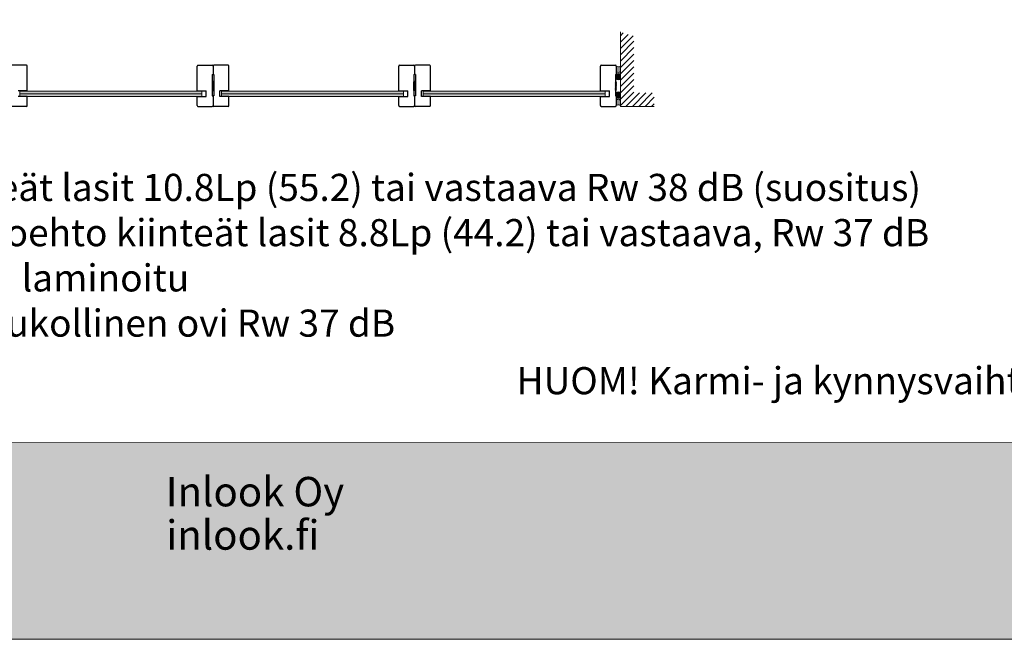
# Model space of a CAD drawing. Extents: x 8050 to 41339, y -1345 to 6330.
# Drawn here: x 10082 to 10717, y 4862 to 5262 of the extents above; entities that cross this region are included whole.
import ezdxf

# ---------------------------------------------------------------- set-up
doc = ezdxf.new("R2010")
doc.units = 0
doc.header["$LTSCALE"] = 2.5
doc.layers.get('0').update_dxf_attribs({"linetype": 'CONTINUOUS'})
for name, color, linetype in [('A-SECON-50', 5, 'CONTINUOUS'), ('H_', 4, 'CONTINUOUS'), ('INLOOK-15', 7, 'CONTINUOUS'), ('INLOOK-25', 1, 'CONTINUOUS'), ('M-EQU-CON-35', 230, 'CONTINUOUS'), ('M_EQUIP_H_', 4, 'CONTINUOUS'), ('X-COM-FRAME', 2, 'CONTINUOUS')]:
    doc.layers.add(name, color=color, linetype=linetype)
doc.layers.add('Apuviivat', color=7, linetype='CONTINUOUS', plot=False)
for name, color, linetype, lineweight in [('E7', 7, 'CONTINUOUS', 70), ('Hatch (ISO)', 7, 'CONTINUOUS', 18), ('P SE0000 INLOOK GLAZY DB 36 PYSTYKARMI', 6, 'CONTINUOUS', 15), ('Title (ISO)', 7, 'CONTINUOUS', 50)]:
    doc.layers.add(name, color=color, linetype=linetype, lineweight=lineweight)
doc.styles.add('Arial', font='arial.ttf')
doc.styles.get("Standard").update_dxf_attribs({"font": 'ISOCP'})

# ---------------------------------------------------------------- blocks, each defined once
blk = doc.blocks.new('15100513')
at = {"layer": 'H_', "linetype": 'Continuous', "lineweight": 25, "ltscale": 0.5}
h = blk.add_hatch(dxfattribs=at)
h.set_pattern_fill('ANSI37', scale=0.25, style=0)
h.set_pattern_definition([(45, (-1460.156855576526, -5637.273054730904), (-0.561266007566822, 0.5612660075668221), []), (135, (-1460.156855576526, -5637.273054730904), (-0.5612660075668221, -0.561266007566822), [])])
h.paths.add_polyline_path([(10, 0), (10, 2), (-10, 2), (-10, 0)])
at = {"layer": 'A-SECON-50', "color": 7, "ltscale": 0.5}
blk.add_lwpolyline([(-10, 0), (10, 0), (10, 2), (-10, 2)], close=True, dxfattribs=at)

msp = doc.modelspace()

# ---------------------------------------------------------------- hatches: boundary and pattern name
at = {"layer": 'E7', "linetype": 'Continuous', "lineweight": 15}
h = msp.add_hatch(color=256, dxfattribs=at)
h.set_gradient(color1=(127, 223, 255), color2=(127, 223, 255), tint=1)
edge = h.paths.add_edge_path()
edge.add_line((10199.43367491901, 5213.879141825719), (10199.433674919, 5215.32410392672))
edge.add_line((10199.433674919, 5215.32410392672), (10199.1446824988, 5215.613096346923))
edge.add_line((10199.1446824988, 5215.613096346924), (10086.92463720462, 5215.613096346923))
edge.add_arc((10086.83564486203, 5215.499256469497), 0.1444962100994337, 3.6061464925296605e-10, 51.98410106740249, ccw=False)
edge.add_line((10086.98014107213, 5215.499256469497), (10086.98014107213, 5215.469931884371))
edge.add_line((10086.98014107213, 5215.469931884372), (10086.80674562001, 5215.469931884372))
edge.add_line((10086.80674562001, 5215.469931884372), (10086.56656029268, 5215.613096346922))
edge.add_line((10086.56656029268, 5215.613096346922), (10085.370278777, 5215.613096346922))
edge.add_line((10085.370278777, 5215.613096346922), (10085.4099922767, 5215.56712842696))
edge.add_arc((10085.30065061576, 5215.472663852024), 0.1444962101086733, 1.8030732462648302e-09, 40.82502920854631, ccw=False)
edge.add_line((10085.44514682587, 5215.472663852028), (10085.44514682587, 5215.469931884371))
edge.add_line((10085.44514682587, 5215.469931884372), (10085.21395288971, 5215.469931884372))
edge.add_line((10085.21395288971, 5215.469931884372), (10084.9489026289, 5215.613096346922))
edge.add_line((10084.9489026289, 5215.613096346922), (10083.89414318484, 5215.613096346922))
edge.add_line((10083.89414318484, 5215.613096346922), (10083.91415553869, 5215.594144440563))
edge.add_arc((10083.81479884323, 5215.48922827497), 0.1444962101071328, 1.081900791177759e-09, 46.558971474337795, ccw=False)
edge.add_line((10083.95929505333, 5215.489228274972), (10083.95929505333, 5215.469931884372))
edge.add_line((10083.95929505333, 5215.469931884372), (10083.72953731417, 5215.469931884372))
edge.add_line((10083.72953731417, 5215.469931884372), (10083.48129798, 5215.613096346922))
edge.add_line((10083.48129798, 5215.613096346922), (10082.4171796721, 5215.613096346922))
edge.add_line((10082.4171796721, 5215.613096346922), (10082.1281872519, 5215.324103926722))
edge.add_line((10082.1281872519, 5215.324103926721), (10082.1281872519, 5213.879141825717))
edge.add_line((10082.1281872519, 5213.879141825719), (10199.43367491901, 5213.87914182572))
edge = h.paths.add_edge_path()
edge.add_line((10199.1446824988, 5212.145187304513), (10199.433674919, 5212.434179724713))
edge.add_line((10199.433674919, 5212.434179724713), (10199.433674919, 5213.879141825719))
edge.add_line((10199.433674919, 5213.879141825719), (10082.1281872519, 5213.879141825718))
edge.add_line((10082.1281872519, 5213.879141825719), (10082.1281872519, 5212.434179724714))
edge.add_line((10082.1281872519, 5212.434179724713), (10082.4171796721, 5212.145187304513))
edge.add_line((10082.4171796721, 5212.145187304513), (10083.47667962543, 5212.145187304513))
edge.add_line((10083.47667962543, 5212.145187304513), (10083.72953731417, 5212.291015262163))
edge.add_line((10083.72953731417, 5212.291015262164), (10083.95929505333, 5212.291015262164))
edge.add_line((10083.95929505333, 5212.291015262164), (10083.95929505333, 5212.271718871568))
edge.add_arc((10083.81479884323, 5212.271718871567), 0.1444962101031706, -46.558971474528676, 0, ccw=False)
edge.add_line((10083.91415553869, 5212.166802705977), (10083.89133065478, 5212.145187304514))
edge.add_line((10083.89133065478, 5212.145187304513), (10084.9439715164, 5212.145187304513))
edge.add_line((10084.9439715164, 5212.145187304513), (10085.21395288971, 5212.291015262163))
edge.add_line((10085.21395288971, 5212.291015262164), (10085.44514682587, 5212.291015262164))
edge.add_line((10085.44514682587, 5212.291015262164), (10085.44514682587, 5212.234509706625))
edge.add_line((10085.44514682587, 5212.234509706623), (10085.36797767849, 5212.145187304513))
edge.add_line((10085.36797767849, 5212.145187304513), (10086.56209177842, 5212.145187304513))
edge.add_line((10086.56209177842, 5212.145187304513), (10086.80674562001, 5212.291015262163))
edge.add_line((10086.80674562001, 5212.291015262164), (10086.98014107213, 5212.291015262164))
edge.add_line((10086.98014107213, 5212.291015262164), (10086.98014107213, 5212.261690677031))
edge.add_arc((10086.83564486204, 5212.261690677029), 0.1444962100831617, -53.73336186178091, 0, ccw=False)
edge.add_line((10086.92112070027, 5212.145187304513), (10199.1446824988, 5212.145187304513))
h = msp.add_hatch(color=256, dxfattribs=at)
h.set_gradient(color1=(127, 223, 255), color2=(127, 223, 255), tint=1)
edge = h.paths.add_edge_path()
edge.add_line((10329.42856723697, 5213.879141825711), (10329.42856723697, 5215.324103926712))
edge.add_line((10329.42856723697, 5215.32410392671), (10329.13957481677, 5215.613096346914))
edge.add_line((10329.13957481677, 5215.613096346915), (10216.91952952259, 5215.613096346914))
edge.add_arc((10216.83053717999, 5215.499256469489), 0.1444962100994337, 3.6061464925296605e-10, 51.98410106740249, ccw=False)
edge.add_line((10216.97503339009, 5215.499256469489), (10216.97503339009, 5215.469931884364))
edge.add_line((10216.97503339009, 5215.469931884365), (10216.80163793797, 5215.469931884365))
edge.add_line((10216.80163793797, 5215.469931884365), (10216.56145261065, 5215.613096346915))
edge.add_line((10216.56145261065, 5215.613096346913), (10215.36517109496, 5215.613096346913))
edge.add_line((10215.36517109496, 5215.613096346913), (10215.40488459467, 5215.567128426951))
edge.add_arc((10215.29554293373, 5215.472663852017), 0.1444962101086733, 1.8030732462648302e-09, 40.82502920854631, ccw=False)
edge.add_line((10215.44003914383, 5215.472663852021), (10215.44003914383, 5215.469931884364))
edge.add_line((10215.44003914383, 5215.469931884365), (10215.20884520767, 5215.469931884365))
edge.add_line((10215.20884520767, 5215.469931884365), (10214.94379494687, 5215.613096346915))
edge.add_line((10214.94379494687, 5215.613096346913), (10213.88903550281, 5215.613096346913))
edge.add_line((10213.88903550281, 5215.613096346913), (10213.90904785665, 5215.594144440553))
edge.add_arc((10213.80969116119, 5215.489228274961), 0.1444962101071328, 1.081900791177759e-09, 46.558971474337795, ccw=False)
edge.add_line((10213.9541873713, 5215.489228274962), (10213.9541873713, 5215.469931884363))
edge.add_line((10213.9541873713, 5215.469931884365), (10213.72442963214, 5215.469931884365))
edge.add_line((10213.72442963214, 5215.469931884365), (10213.47619029797, 5215.613096346915))
edge.add_line((10213.47619029797, 5215.613096346913), (10212.41207199006, 5215.613096346913))
edge.add_line((10212.41207199006, 5215.613096346913), (10212.12307956986, 5215.324103926713))
edge.add_line((10212.12307956986, 5215.324103926714), (10212.12307956986, 5213.87914182571))
edge.add_line((10212.12307956986, 5213.87914182571), (10329.42856723697, 5213.879141825711))
edge = h.paths.add_edge_path()
edge.add_line((10329.13957481677, 5212.145187304504), (10329.42856723697, 5212.434179724704))
edge.add_line((10329.42856723697, 5212.434179724705), (10329.42856723697, 5213.879141825711))
edge.add_line((10329.42856723697, 5213.879141825711), (10212.12307956986, 5213.879141825711))
edge.add_line((10212.12307956986, 5213.87914182571), (10212.12307956986, 5212.434179724705))
edge.add_line((10212.12307956986, 5212.434179724705), (10212.41207199006, 5212.145187304505))
edge.add_line((10212.41207199006, 5212.145187304506), (10213.4715719434, 5212.145187304506))
edge.add_line((10213.4715719434, 5212.145187304506), (10213.72442963214, 5212.291015262156))
edge.add_line((10213.72442963214, 5212.291015262155), (10213.9541873713, 5212.291015262155))
edge.add_line((10213.9541873713, 5212.291015262155), (10213.9541873713, 5212.271718871559))
edge.add_arc((10213.8096911612, 5212.27171887156), 0.1444962101031706, -46.558971474528676, 0, ccw=False)
edge.add_line((10213.90904785665, 5212.166802705968), (10213.88622297275, 5212.145187304505))
edge.add_line((10213.88622297275, 5212.145187304506), (10214.93886383437, 5212.145187304506))
edge.add_line((10214.93886383437, 5212.145187304506), (10215.20884520767, 5212.291015262156))
edge.add_line((10215.20884520767, 5212.291015262155), (10215.44003914383, 5212.291015262155))
edge.add_line((10215.44003914383, 5212.291015262155), (10215.44003914383, 5212.234509706615))
edge.add_line((10215.44003914383, 5212.234509706615), (10215.36286999646, 5212.145187304505))
edge.add_line((10215.36286999646, 5212.145187304506), (10216.55698409639, 5212.145187304506))
edge.add_line((10216.55698409639, 5212.145187304506), (10216.80163793797, 5212.291015262156))
edge.add_line((10216.80163793797, 5212.291015262155), (10216.97503339009, 5212.291015262155))
edge.add_line((10216.97503339009, 5212.291015262155), (10216.97503339009, 5212.261690677022))
edge.add_arc((10216.83053718001, 5212.261690677022), 0.1444962100831617, -53.73336186178091, 0, ccw=False)
edge.add_line((10216.91601301824, 5212.145187304504), (10329.13957481677, 5212.145187304504))
h = msp.add_hatch(color=256, dxfattribs=at)
h.set_gradient(color1=(127, 223, 255), color2=(127, 223, 255), tint=1)
edge = h.paths.add_edge_path()
edge.add_line((10459.42345955494, 5213.879141825702), (10459.42345955494, 5215.324103926703))
edge.add_line((10459.42345955494, 5215.324103926703), (10459.13446713473, 5215.613096346907))
edge.add_line((10459.13446713473, 5215.613096346906), (10346.91442184055, 5215.613096346905))
edge.add_arc((10346.82542949796, 5215.49925646948), 0.1444962100994337, 3.6061464925296605e-10, 51.98410106740249, ccw=False)
edge.add_line((10346.96992570806, 5215.499256469482), (10346.96992570806, 5215.469931884357))
edge.add_line((10346.96992570806, 5215.469931884356), (10346.79653025594, 5215.469931884356))
edge.add_line((10346.79653025594, 5215.469931884356), (10346.55634492861, 5215.613096346906))
edge.add_line((10346.55634492861, 5215.613096346906), (10345.36006341293, 5215.613096346906))
edge.add_line((10345.36006341293, 5215.613096346906), (10345.39977691263, 5215.567128426944))
edge.add_arc((10345.29043525169, 5215.472663852008), 0.1444962101086733, 1.8030732462648302e-09, 40.82502920854631, ccw=False)
edge.add_line((10345.4349314618, 5215.472663852013), (10345.4349314618, 5215.469931884357))
edge.add_line((10345.4349314618, 5215.469931884356), (10345.20373752564, 5215.469931884356))
edge.add_line((10345.20373752564, 5215.469931884356), (10344.93868726483, 5215.613096346906))
edge.add_line((10344.93868726483, 5215.613096346906), (10343.88392782077, 5215.613096346906))
edge.add_line((10343.88392782077, 5215.613096346906), (10343.90394017462, 5215.594144440546))
edge.add_arc((10343.80458347916, 5215.489228274952), 0.1444962101071328, 1.081900791177759e-09, 46.558971474337795, ccw=False)
edge.add_line((10343.94907968926, 5215.489228274955), (10343.94907968926, 5215.469931884356))
edge.add_line((10343.94907968926, 5215.469931884356), (10343.7193219501, 5215.469931884356))
edge.add_line((10343.7193219501, 5215.469931884356), (10343.47108261593, 5215.613096346906))
edge.add_line((10343.47108261593, 5215.613096346906), (10342.40696430803, 5215.613096346906))
edge.add_line((10342.40696430803, 5215.613096346906), (10342.11797188783, 5215.324103926706))
edge.add_line((10342.11797188783, 5215.324103926707), (10342.11797188783, 5213.879141825702))
edge.add_line((10342.11797188783, 5213.879141825701), (10459.42345955494, 5213.879141825701))
edge = h.paths.add_edge_path()
edge.add_line((10459.13446713473, 5212.145187304495), (10459.42345955494, 5212.434179724695))
edge.add_line((10459.42345955494, 5212.434179724696), (10459.42345955494, 5213.879141825702))
edge.add_line((10459.42345955494, 5213.879141825702), (10342.11797188783, 5213.879141825701))
edge.add_line((10342.11797188783, 5213.879141825701), (10342.11797188783, 5212.434179724696))
edge.add_line((10342.11797188783, 5212.434179724698), (10342.40696430803, 5212.145187304498))
edge.add_line((10342.40696430803, 5212.145187304497), (10343.46646426136, 5212.145187304497))
edge.add_line((10343.46646426136, 5212.145187304497), (10343.7193219501, 5212.291015262147))
edge.add_line((10343.7193219501, 5212.291015262146), (10343.94907968926, 5212.291015262146))
edge.add_line((10343.94907968926, 5212.291015262146), (10343.94907968926, 5212.27171887155))
edge.add_arc((10343.80458347916, 5212.271718871552), 0.1444962101031706, -46.558971474528676, 0, ccw=False)
edge.add_line((10343.90394017462, 5212.166802705959), (10343.88111529071, 5212.145187304496))
edge.add_line((10343.88111529071, 5212.145187304497), (10344.93375615233, 5212.145187304497))
edge.add_line((10344.93375615233, 5212.145187304497), (10345.20373752564, 5212.291015262147))
edge.add_line((10345.20373752564, 5212.291015262146), (10345.4349314618, 5212.291015262146))
edge.add_line((10345.4349314618, 5212.291015262146), (10345.4349314618, 5212.234509706606))
edge.add_line((10345.4349314618, 5212.234509706608), (10345.35776231442, 5212.145187304498))
edge.add_line((10345.35776231442, 5212.145187304497), (10346.55187641435, 5212.145187304497))
edge.add_line((10346.55187641435, 5212.145187304497), (10346.79653025594, 5212.291015262147))
edge.add_line((10346.79653025594, 5212.291015262146), (10346.96992570806, 5212.291015262146))
edge.add_line((10346.96992570806, 5212.291015262146), (10346.96992570806, 5212.261690677013))
edge.add_arc((10346.82542949797, 5212.261690677013), 0.1444962100831617, -53.73336186178091, 0, ccw=False)
edge.add_line((10346.9109053362, 5212.145187304495), (10459.13446713473, 5212.145187304495))
at = {"layer": 'Hatch (ISO)', "lineweight": 15, "true_color": 0x9fd03f}
msp.add_hatch(color=73, dxfattribs=at).paths.add_polyline_path([(10105.67412682849, 4862.072667410321), (10132.60219892474, 4988.595850801321), (10041.43524781017, 4988.595850801321), (10014.53170436, 4862.072667410313)])
at = {"layer": 'Hatch (ISO)', "lineweight": 15, "true_color": 0x939597}
msp.add_hatch(color=252, dxfattribs=at).paths.add_polyline_path([(10105.67412682849, 4862.072667410321), (11776.70597884314, 4862.072666544096), (11776.70582378855, 4988.595850801321), (10132.60219892474, 4988.595850801321)])
at = {"layer": 'INLOOK-25', "lineweight": 15, "ltscale": 0.5}
h = msp.add_hatch(dxfattribs=at)
h.set_pattern_fill('VINO45', color=256, scale=0.02894399999999935)
h.set_pattern_definition([(45, (-6562.350521781649, 3549.058941825845), (-2.046649867466297, 2.046649867466297), [])])
h.paths.add_polyline_path([(10469.30006272929, 5253.672940199329), (10477.98326272929, 5251.039303565825), (10477.98326272929, 5214.404643351898), (10490.97644990617, 5214.404643351898), (10490.97644990617, 5205.721443351898), (10469.30006272929, 5205.721443351898)])
at = {"layer": 'M_EQUIP_H_', "linetype": 'Continuous', "lineweight": 15}
h = msp.add_hatch(dxfattribs=at)
h.set_pattern_fill('DOTS', color=3, scale=0.2040301953120299, angle=90, style=0)
h.set_pattern_definition([(270, (10711.0828817773, 5725.684241577803), (-0.3238979350578474, -0.1619489675289237), [0, -0.3238979350578474])])
h.paths.add_polyline_path([(10466.58258965513, 5231.696901097048), (10466.58258965513, 5228.296397841848, 0.5535336114932988), (10469.29891854159, 5228.284044802111), (10469.29891854159, 5231.568261245717, -0.2831713012023709)])
h = msp.add_hatch(dxfattribs=at)
h.set_pattern_fill('DOTS', color=3, scale=0.02889924202008233, angle=90, style=0)
h.set_pattern_definition([(90, (9559.341135346023, 4999.166345466501), (-0.04587754670688069, 0.02293877335344035), [0, -0.04587754670688069])])
edge = h.paths.add_edge_path()
edge.add_arc((10467.94462381596, 5225.426469408425), 1.602724391700552, 392.32855782833184, 508.1925662266083, ccw=False)
edge.add_line((10469.29891854159, 5226.283564077579), (10469.29891854159, 5223.62495197259))
edge.add_arc((10467.94462381596, 5224.482046641746), 1.602724391700886, 211.8074337734062, 327.6714421716493, ccw=False)
edge.add_line((10466.58258965513, 5223.637305012327), (10466.58258965513, 5226.27121103784))
h = msp.add_hatch(dxfattribs=at)
h.set_pattern_fill('DOTS', color=3, scale=0.02889924202008233, angle=90, style=0)
h.set_pattern_definition([(90, (9559.341135346023, 4995.167261483746), (-0.04587754670688069, 0.02293877335344035), [0, -0.04587754670688069])])
edge = h.paths.add_edge_path()
edge.add_arc((10467.94462381596, 5212.567712525537), 1.602724391700552, 211.8074337733917, 327.6714421716682)
edge.add_line((10469.29891854159, 5211.710617856383), (10469.29891854159, 5214.369229961373))
edge.add_arc((10467.94462381596, 5213.512135292216), 1.602724391700886, 392.3285578283507, 508.1925662265938)
edge.add_line((10466.58258965513, 5214.356876921634), (10466.58258965513, 5211.722970896122))
h = msp.add_hatch(dxfattribs=at)
h.set_pattern_fill('DOTS', color=3, scale=0.2040301953120299, angle=90, style=0)
h.set_pattern_definition([(90, (10711.0828817773, 4712.0925149908), (-0.3238979350578474, 0.1619489675289237), [0, -0.3238979350578474])])
h.paths.add_polyline_path([(10466.58258965513, 5206.251760938112), (10466.58258965513, 5209.652264193313, -0.5535336114932988), (10469.29891854159, 5209.664617233051), (10469.29891854159, 5206.380400789445, 0.2831713012023709)])

# ---------------------------------------------------------------- linework, layer by layer
at = {"layer": 'Apuviivat', "lineweight": 15, "ltscale": 0.01}
msp.add_line((11776.70590131583, 4988.595850801321), (10041.34490225926, 4989.167367878719), dxfattribs=at)
at = {"layer": 'E7', "linetype": 'Continuous', "lineweight": 15}
for p, q in [((10199.433674919, 5213.879141825719), (10082.1281872519, 5213.879141825719)), ((10329.42856723697, 5213.87914182571), (10212.12307956986, 5213.87914182571)), ((10459.42345955494, 5213.879141825701), (10342.11797188783, 5213.879141825701))]:
    msp.add_line(p, q, dxfattribs=at)
at = {"layer": 'E7', "lineweight": 15}
for centre, radius, start, end in [((10468.04521801961, 5233.842433244621), 2.5973485177816, 235.6674139320533, 298.9098128166112), ((10467.94446801972, 5229.137880965751), 1.60520662656652, 211.8074337735081, 327.6714421716747), ((10467.94446801972, 5225.417457771806), 1.60520662656652, 32.32855782832527, 148.1925662264919), ((10467.94446801972, 5224.471572321256), 1.60520662656652, 211.8074337735081, 327.6714421716747), ((10467.94446801972, 5213.48467121568), 1.60520662656652, 32.32855782832527, 148.1925662264919), ((10467.94446801972, 5212.538785765129), 1.60520662656652, 211.8074337735081, 327.6714421716747), ((10467.94446801972, 5208.772772173003), 1.60520662656652, 32.32855782832527, 148.1925662266204), ((10468.0452180196, 5204.068219894132), 2.5973485177816, 61.09018718338878, 124.3325860679467)]:
    msp.add_arc(centre, radius, start, end, dxfattribs=at)
at = {"layer": 'M-EQU-CON-35', "color": 230, "linetype": 'Continuous'}
for p, q in [((10086.29188744144, 5232.276480852035), (10077.17452744144, 5232.276480852035)), ((10086.87076744144, 5215.742602799402), (10086.87076744144, 5231.697600852036)), ((10196.3154197594, 5215.742602799395), (10196.3154197594, 5231.697600852027)), ((10196.8942997594, 5232.276480852028), (10206.0116597594, 5232.276480852028)), ((10206.5905397594, 5231.697600852027), (10206.5905397594, 5226.198240852029)), ((10206.5905397594, 5231.697600852027), (10206.5905397594, 5226.198240852029)), ((10216.2867797594, 5232.276480852028), (10207.1694197594, 5232.276480852028)), ((10216.8656597594, 5215.742602799395), (10216.8656597594, 5231.697600852027)), ((10326.31031207737, 5215.742602799386), (10326.31031207737, 5231.69760085202)), ((10326.88919207737, 5232.276480852021), (10336.00655207737, 5232.276480852021)), ((10336.58543207737, 5231.69760085202), (10336.58543207737, 5226.19824085202)), ((10336.58543207737, 5231.69760085202), (10336.58543207737, 5226.19824085202)), ((10346.28167207737, 5232.276480852021), (10337.16431207737, 5232.276480852021)), ((10346.86055207737, 5215.742602799386), (10346.86055207737, 5231.69760085202)), ((10456.30520439533, 5215.742602799377), (10456.30520439533, 5231.697600852012)), ((10456.88408439533, 5232.276480852011), (10466.00144439534, 5232.276480852011)), ((10466.58032439533, 5231.697600852012), (10466.58032439533, 5226.198240852011)), ((10206.01165975941, 5226.198240852029), (10206.01165975941, 5212.594560852029)), ((10206.0116597594, 5226.198240852029), (10206.5905397594, 5226.198240852029)), ((10207.1694197594, 5226.198240852029), (10206.5905397594, 5226.198240852029)), ((10207.1694197594, 5226.198240852029), (10207.1694197594, 5212.594560852029)), ((10336.00655207737, 5226.19824085202), (10336.00655207737, 5212.59456085202)), ((10336.00655207737, 5226.19824085202), (10336.58543207737, 5226.19824085202)), ((10337.16431207737, 5226.19824085202), (10336.58543207737, 5226.19824085202)), ((10337.16431207737, 5226.19824085202), (10337.16431207737, 5212.59456085202)), ((10466.00144439534, 5226.198240852011), (10466.00144439534, 5212.594560852011)), ((10466.00144439534, 5226.198240852011), (10466.58032439533, 5226.198240852011)), ((10086.87076744144, 5215.742602799402), (10080.93724744144, 5215.742602799402)), ((10086.87076744144, 5212.015680852035), (10080.93724744144, 5212.015680852035)), ((10086.87076744144, 5206.226880852037), (10086.87076744144, 5212.015680852035)), ((10196.3154197594, 5215.742602799395), (10202.2489397594, 5215.742602799395)), ((10196.3154197594, 5206.226880852029), (10196.3154197594, 5212.015680852028)), ((10196.3154197594, 5212.015680852028), (10202.2489397594, 5212.015680852028)), ((10202.24893975941, 5212.02672582571), (10202.24893975941, 5215.731557825711)), ((10206.0116597594, 5212.594560852029), (10206.5905397594, 5212.594560852029)), ((10206.5905397594, 5212.594560852029), (10206.5905397594, 5206.226880852029)), ((10207.1694197594, 5212.594560852029), (10206.5905397594, 5212.594560852029)), ((10206.5905397594, 5212.594560852029), (10206.5905397594, 5206.226880852029)), ((10216.8656597594, 5215.742602799395), (10210.9321397594, 5215.742602799395)), ((10210.9321397594, 5212.02672582571), (10210.9321397594, 5215.731557825711)), ((10216.8656597594, 5212.015680852028), (10210.9321397594, 5212.015680852028)), ((10216.8656597594, 5206.226880852029), (10216.8656597594, 5212.015680852028)), ((10326.31031207737, 5215.742602799386), (10332.24383207737, 5215.742602799386)), ((10326.31031207737, 5206.22688085202), (10326.31031207737, 5212.015680852021)), ((10326.31031207737, 5212.015680852019), (10332.24383207737, 5212.015680852021)), ((10332.24383207737, 5212.026725825703), (10332.24383207737, 5215.731557825702)), ((10336.00655207737, 5212.59456085202), (10336.58543207737, 5212.59456085202)), ((10336.58543207737, 5212.59456085202), (10336.58543207737, 5206.22688085202)), ((10337.16431207737, 5212.59456085202), (10336.58543207737, 5212.59456085202)), ((10336.58543207737, 5212.59456085202), (10336.58543207737, 5206.22688085202)), ((10346.86055207737, 5215.742602799386), (10340.92703207737, 5215.742602799386)), ((10340.92703207737, 5212.026725825703), (10340.92703207737, 5215.731557825702)), ((10346.86055207737, 5212.015680852019), (10340.92703207737, 5212.015680852021)), ((10346.86055207737, 5206.22688085202), (10346.86055207737, 5212.015680852021)), ((10456.30520439533, 5215.742602799377), (10462.23872439533, 5215.742602799377)), ((10456.30520439533, 5206.226880852011), (10456.30520439533, 5212.015680852011)), ((10456.30520439534, 5212.01568085201), (10462.23872439533, 5212.015680852011)), ((10462.23872439534, 5212.026725825695), (10462.23872439534, 5215.731557825695)), ((10466.00144439534, 5212.594560852011), (10466.58032439533, 5212.594560852011)), ((10466.58032439533, 5212.594560852011), (10466.58032439533, 5206.226880852011)), ((10086.29188744144, 5205.648000852036), (10077.17452744144, 5205.648000852036)), ((10196.8942997594, 5205.648000852028), (10206.0116597594, 5205.648000852028)), ((10216.2867797594, 5205.648000852028), (10207.1694197594, 5205.648000852028)), ((10326.88919207737, 5205.648000852021), (10336.00655207737, 5205.648000852021)), ((10346.28167207737, 5205.648000852021), (10337.16431207737, 5205.648000852021)), ((10456.88408439533, 5205.648000852012), (10466.00144439534, 5205.648000852012))]:
    msp.add_line(p, q, dxfattribs=at)
for centre, start, end in [((10086.29188744144, 5231.697600852036), 0, 90), ((10196.8942997594, 5231.697600852027), 90, 180), ((10206.0116597594, 5231.697600852027), 0, 90), ((10207.1694197594, 5231.697600852027), 90, 180), ((10216.2867797594, 5231.697600852027), 0, 90), ((10326.88919207737, 5231.69760085202), 90, 180), ((10336.00655207737, 5231.69760085202), 0, 90), ((10337.16431207737, 5231.69760085202), 90, 180), ((10346.28167207737, 5231.69760085202), 0, 90), ((10456.88408439533, 5231.697600852012), 90, 180), ((10466.00144439534, 5231.697600852012), 0, 90), ((10086.29188744144, 5206.226880852037), 270, 0), ((10196.8942997594, 5206.226880852029), 180, 270), ((10206.0116597594, 5206.226880852029), 270, 0), ((10207.1694197594, 5206.226880852029), 180, 270), ((10216.2867797594, 5206.226880852029), 270, 0), ((10326.88919207737, 5206.22688085202), 180, 270), ((10336.00655207737, 5206.22688085202), 270, 0), ((10337.16431207737, 5206.22688085202), 180, 270), ((10346.28167207737, 5206.22688085202), 270, 0), ((10456.88408439533, 5206.226880852011), 180, 270), ((10466.00144439534, 5206.226880852011), 270, 0)]:
    msp.add_arc(centre, 0.578879999999987, start, end, dxfattribs=at)
at = {"layer": 'P SE0000 INLOOK GLAZY DB 36 PYSTYKARMI', "linetype": 'Continuous', "lineweight": 15}
msp.add_lwpolyline([(9676.705901315832, 4862.272475712869), (11776.70590131583, 4862.272475712869), (11776.70590131583, 6329.892736614471), (9676.705901315832, 6329.892736614471)], close=True, dxfattribs=at)
at = {"layer": 'X-COM-FRAME', "color": 1, "linetype": 'Continuous', "lineweight": 15}
for points in [[(10469.30040412476, 5253.736173639658), (10469.30086022237, 5234.312198808098), (10469.30086022237, 5205.721443351898), (10490.97644990617, 5205.721443351898)], [(10191.56187169288, 5212.145187304513), (10082.4171796721, 5212.145187304513), (10082.1281872519, 5212.434179724713), (10082.1281872519, 5215.324103926721), (10082.4171796721, 5215.613096346922), (10191.56187169288, 5215.613096346922)], [(10181.50993829807, 5215.613096346922), (10199.1446824988, 5215.613096346922), (10199.433674919, 5215.324103926721), (10199.433674919, 5212.434179724713), (10199.1446824988, 5212.145187304513), (10181.50993829807, 5212.145187304513)], [(10321.55676401085, 5212.145187304506), (10212.41207199006, 5212.145187304506), (10212.12307956986, 5212.434179724705), (10212.12307956986, 5215.324103926714), (10212.41207199006, 5215.613096346913), (10321.55676401085, 5215.613096346913)], [(10311.50483061604, 5215.613096346913), (10329.13957481677, 5215.613096346913), (10329.42856723697, 5215.324103926714), (10329.42856723697, 5212.434179724705), (10329.13957481677, 5212.145187304506), (10311.50483061604, 5212.145187304506)], [(10451.55165632881, 5212.145187304497), (10342.40696430803, 5212.145187304497), (10342.11797188783, 5212.434179724698), (10342.11797188783, 5215.324103926707), (10342.40696430803, 5215.613096346906), (10451.55165632881, 5215.613096346906)], [(10441.499722934, 5215.613096346906), (10459.13446713473, 5215.613096346906), (10459.42345955494, 5215.324103926707), (10459.42345955494, 5212.434179724698), (10459.13446713473, 5212.145187304497), (10441.499722934, 5212.145187304497)]]:
    msp.add_lwpolyline(points, dxfattribs=at)

# ---------------------------------------------------------------- block references
at = {"ltscale": 0.5, "yscale": 0.2894399999999935, "zscale": 0.2894399999999935}
for p, xscale, rotation in [((10206.01165975941, 5218.962240852028), 0.2894399999999935, 270), ((10207.1694197594, 5218.962240852028), -0.2894399999999935, 90), ((10336.00655207737, 5218.962240852021), 0.2894399999999935, 270), ((10337.16431207737, 5218.962240852021), -0.2894399999999935, 90), ((10466.00144439534, 5218.962240852012), 0.2894399999999935, 270)]:
    msp.add_blockref('15100513', p, dxfattribs=dict(at, xscale=xscale, rotation=rotation))

# ---------------------------------------------------------------- texts
at = {"layer": 'INLOOK-15', "lineweight": 15, "char_height": 17.5, "attachment_point": 1, "style": 'Arial'}
for s, insert in [('\\pxi-3,l5,t5;-^IKiinteät lasit 10.8Lp (55.2) tai vastaava Rw 38 dB (suositus)\\P-^IVaihtoehto kiinteät lasit 8.8Lp (44.2) tai vastaava, Rw 37 dB\\P\\pl4,t4;^I  Kirkas laminoitu\\P\\pl5,t5;-^ILasiaukollinen ovi Rw 37 dB\\P\\pl4,t4;\\P^I', (9928.173131240266, 5162.240775040125)), ('\\pxi-3,l4,t4;HUOM! Karmi- ja kynnysvaihtoehdot esitetty pysty- ja vaakalaikkauksissa!', (10384.84984872332, 5037.598140961301))]:
    msp.add_mtext_dynamic_manual_height_columns(s, width=6920.938942147361, gutter_width=875, heights=[0], dxfattribs=dict(at, insert=insert))
at = {"layer": 'Title (ISO)', "color": 7, "lineweight": 15, "true_color": 0xffffff, "char_height": 19, "attachment_point": 1}
for s, insert in [('{\\fFutura Bk BT|b1|i0|c0|p34;Inlook Oy}', (10176.12132137675, 4966.796542842843)), ('{\\fFutura Bk BT|b0|i0|c0|p34;inlook.fi}', (10176.4119795646, 4938.860421928912))]:
    msp.add_mtext(s, dxfattribs=dict(at, insert=insert))

doc.saveas('drawing.dxf')
